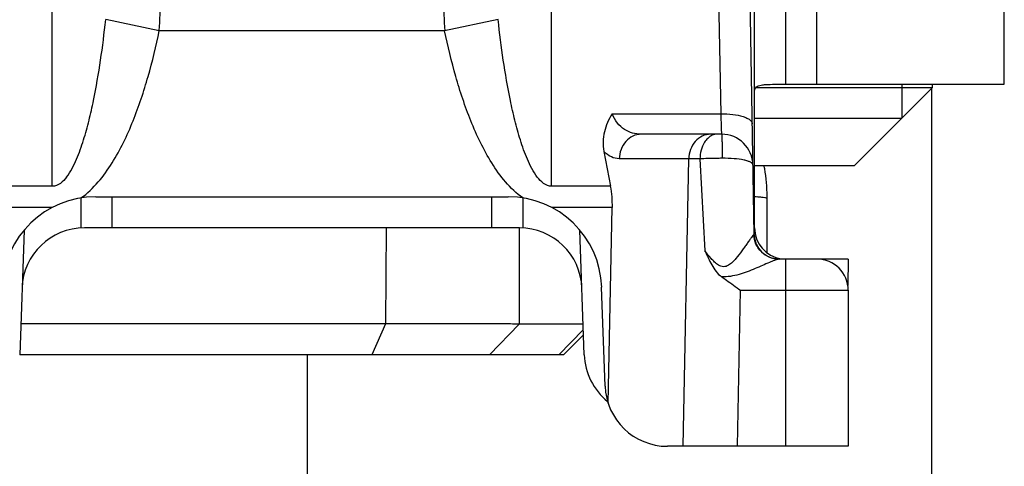
# Model space of a CAD drawing. Units: millimetres. Extents: x 3841 to 4732, y 1332 to 1926.
# Drawn here: x 3933 to 3949, y 1650 to 1657 of the extents above; entities that cross this region are included whole.
import ezdxf

# ---------------------------------------------------------------- set-up
doc = ezdxf.new("R2010")
doc.units = ezdxf.units.MM
doc.layers.add('COMPONENTI_DI_ASSIEME', color=7, linetype='Continuous')

msp = doc.modelspace()

# ---------------------------------------------------------------- linework, layer by layer
at = {"layer": 'COMPONENTI_DI_ASSIEME', "linetype": 'Continuous'}
for p, q in [((3933.836, 1654.48), (3933.836, 1664.507)), ((3941.836, 1654.48), (3941.836, 1664.507)), ((3945.586, 1656.114), (3945.586, 1663.814)), ((3946.086, 1656.114), (3946.086, 1663.814)), ((3945.08, 1653.707), (3944.918, 1662.986)), ((3945.086, 1653.814), (3945.086, 1663.014)), ((3944.549, 1655.643), (3944.423, 1662.827)), ((3949.086, 1656.114), (3949.086, 1662.814)), ((3935.551, 1656.973), (3934.694, 1657.15)), ((3940.979, 1657.15), (3940.122, 1656.973)), ((3940.122, 1656.973), (3935.551, 1656.973)), ((3945.111, 1656.064), (3947.936, 1656.064)), ((3945.404, 1656.114), (3949.086, 1656.114)), ((3946.686, 1654.814), (3947.936, 1656.064)), ((3947.446, 1656.114), (3947.446, 1655.574)), ((3947.924, 1613.779), (3947.924, 1656.051)), ((3947.936, 1656.064), (3947.936, 1656.114)), ((3942.807, 1655.643), (3944.549, 1655.643)), ((3944.557, 1655.405), (3944.549, 1655.643)), ((3945.086, 1655.574), (3947.446, 1655.574)), ((3944.56, 1655.314), (3944.557, 1655.405)), ((3944.56, 1655.314), (3943.269, 1655.314)), ((3942.673, 1655.039), (3942.776, 1654.48)), ((3944.033, 1654.921), (3942.92, 1654.921)), ((3943.941, 1650.314), (3944.033, 1654.921)), ((3944.211, 1654.92), (3944.033, 1654.921)), ((3944.211, 1654.92), (3944.292, 1653.445)), ((3945.086, 1654.814), (3946.686, 1654.814)), ((3933.836, 1654.48), (3932.897, 1654.48)), ((3942.776, 1654.48), (3941.836, 1654.48)), ((3934.298, 1653.813), (3934.298, 1654.295)), ((3934.535, 1654.314), (3941.138, 1654.314)), ((3934.798, 1653.814), (3934.798, 1654.314)), ((3940.874, 1654.314), (3940.874, 1653.814)), ((3941.374, 1654.295), (3941.374, 1653.813)), ((3945.286, 1653.415), (3945.286, 1654.374)), ((3933.829, 1654.138), (3932.87, 1654.138)), ((3942.803, 1654.138), (3941.843, 1654.138)), ((3942.74, 1651.007), (3942.803, 1654.138)), ((3933.385, 1653.775), (3933.315, 1651.779)), ((3941.321, 1653.814), (3934.352, 1653.814)), ((3939.185, 1653.814), (3939.175, 1652.279)), ((3941.316, 1653.814), (3941.318, 1652.273)), ((3942.357, 1651.779), (3942.288, 1653.775)), ((3946.586, 1653.314), (3945.474, 1653.314)), ((3945.586, 1650.314), (3945.586, 1653.314)), ((3946.586, 1653.314), (3946.579, 1652.889)), ((3942.692, 1651.279), (3942.637, 1652.866)), ((3944.813, 1650.314), (3944.863, 1652.814)), ((3944.863, 1652.814), (3946.586, 1652.814)), ((3946.586, 1652.814), (3946.586, 1650.314)), ((3939.175, 1652.279), (3933.333, 1652.279)), ((3939.175, 1652.279), (3938.958, 1651.779)), ((3941.318, 1652.273), (3940.838, 1651.779)), ((3942.34, 1652.273), (3941.318, 1652.273)), ((3942.343, 1652.183), (3941.95, 1651.779)), ((3942.346, 1652.101), (3942.027, 1651.779)), ((3942.027, 1651.779), (3933.315, 1651.779)), ((3937.924, 1638.249), (3937.924, 1651.779)), ((3946.586, 1650.314), (3943.692, 1650.314))]:
    msp.add_line(p, q, dxfattribs=at)
for centre, radius, start, end in [((3927.918, 1657.495), 7.65, 356.0944, 359.9396), ((3947.733, 1657.494), 7.628, 180.0548, 183.9112), ((3944.56, 1654.814), 0.5, 0.9991, 90), ((3943.286, 1654.374), 2, 360, 12.7306), ((3934.535, 1652.814), 1.5, 90, 178), ((3941.138, 1652.814), 1.5, 2, 90), ((3944.809, 1650.353), 3.969, 85.2983, 85.9793), ((3934.352, 1652.814), 1, 90, 178), ((3941.321, 1652.814), 1, 2, 90), ((3945.586, 1653.814), 0.5, 180, 261.6869), ((3945.479, 1653.714), 0.4, 181, 270), ((3945.504, 1653.892), 0.578, 254.5976, 256.915), ((3945.504, 1653.89), 0.576, 256.9057, 266.9895), ((3946.086, 1652.814), 0.5, 0, 90), ((3943.357, 1651.814), 1, 182, 231.322), ((3943.692, 1651.314), 1, 182, 270)]:
    msp.add_arc(centre, radius, start, end, dxfattribs=at)
at = {"layer": 'COMPONENTI_DI_ASSIEME', "linetype": 'Continuous', "extrusion": (0, 0, -1)}
msp.add_ellipse((3942.243, 1654.138), major_axis=(0.029, 1), ratio=0.559302, start_param=1.205447, end_param=1.554513, dxfattribs=at)
at = {"layer": 'COMPONENTI_DI_ASSIEME', "linetype": 'Continuous'}
for points, knots in [([(3934.067, 1654.628), (3934.133, 1654.715), (3934.232, 1654.912), (3934.342, 1655.221), (3934.428, 1655.537), (3934.524, 1655.962), (3934.615, 1656.5), (3934.67, 1656.933), (3934.694, 1657.15)], [0, 0, 0, 0, 0.125125, 0.250213, 0.375241, 0.500235, 0.750135, 1, 1, 1, 1]), ([(3941.606, 1654.628), (3941.539, 1654.715), (3941.44, 1654.912), (3941.331, 1655.221), (3941.245, 1655.537), (3941.149, 1655.962), (3941.057, 1656.5), (3941.003, 1656.933), (3940.979, 1657.15)], [0, 0, 0, 0, 0.125125, 0.250213, 0.375241, 0.500235, 0.750135, 1, 1, 1, 1]), ([(3934.297, 1654.295), (3934.4, 1654.366), (3934.583, 1654.543), (3934.875, 1654.953), (3935.146, 1655.523), (3935.383, 1656.239), (3935.5, 1656.727), (3935.551, 1656.973)], [0, 0, 0, 0, 0.12489, 0.249907, 0.499805, 0.749879, 1, 1, 1, 1]), ([(3941.375, 1654.295), (3941.272, 1654.366), (3941.089, 1654.543), (3940.798, 1654.953), (3940.527, 1655.523), (3940.29, 1656.239), (3940.173, 1656.727), (3940.122, 1656.973)], [0, 0, 0, 0, 0.12489, 0.249908, 0.499805, 0.749879, 1, 1, 1, 1]), ([(3945.086, 1655.999), (3945.086, 1656.01), (3945.089, 1656.032), (3945.112, 1656.073), (3945.161, 1656.096), (3945.218, 1656.107), (3945.297, 1656.114), (3945.36, 1656.114), (3945.404, 1656.114)], [0, 0, 0, 0, 0.08963, 0.173118, 0.366761, 0.494742, 0.644727, 1, 1, 1, 1]), ([(3942.807, 1655.643), (3942.75, 1655.554), (3942.662, 1655.359), (3942.654, 1655.142), (3942.673, 1655.039)], [0, 0, 0, 0, 0.502489, 1, 1, 1, 1]), ([(3943.269, 1655.314), (3943.177, 1655.314), (3943.029, 1655.356), (3942.878, 1655.491), (3942.825, 1655.589), (3942.807, 1655.643)], [0, 0, 0, 0, 0.459836, 0.714608, 1, 1, 1, 1]), ([(3944.549, 1655.643), (3944.612, 1655.644), (3944.731, 1655.638), (3944.871, 1655.612), (3944.96, 1655.577), (3945.017, 1655.545), (3945.048, 1655.506), (3945.049, 1655.481)], [0, 0, 0, 0, 0.345104, 0.644166, 0.765126, 0.863774, 1, 1, 1, 1]), ([(3943.269, 1655.314), (3943.224, 1655.314), (3943.13, 1655.293), (3942.975, 1655.173), (3942.921, 1655.02), (3942.92, 1654.921)], [0, 0, 0, 0, 0.236175, 0.48186, 1, 1, 1, 1]), ([(3944.382, 1655.314), (3944.337, 1655.314), (3944.243, 1655.293), (3944.088, 1655.173), (3944.034, 1655.02), (3944.033, 1654.921)], [0, 0, 0, 0, 0.236175, 0.48186, 1, 1, 1, 1]), ([(3944.336, 1655.248), (3944.316, 1655.229), (3944.242, 1655.136), (3944.212, 1655.011), (3944.211, 1654.92)], [0, 0, 0, 0, 0.227694, 1, 1, 1, 1]), ([(3944.489, 1655.314), (3944.462, 1655.314), (3944.405, 1655.301), (3944.357, 1655.268), (3944.336, 1655.248)], [0, 0, 0, 0, 0.480333, 1, 1, 1, 1]), ([(3944.56, 1655.314), (3944.562, 1655.314), (3944.56, 1655.305), (3944.563, 1655.296), (3944.563, 1655.274), (3944.564, 1655.259), (3944.564, 1655.25)], [0, 0, 0, 0, 0.065927, 0.256855, 0.570181, 1, 1, 1, 1]), ([(3944.564, 1655.25), (3944.564, 1655.229), (3944.566, 1655.122), (3944.567, 1655.015), (3944.567, 1654.929)], [0, 0, 0, 0, 0.190818, 1, 1, 1, 1]), ([(3942.92, 1654.921), (3942.876, 1654.921), (3942.782, 1654.944), (3942.707, 1655.003), (3942.673, 1655.039)], [0, 0, 0, 0, 0.467477, 1, 1, 1, 1]), ([(3944.567, 1654.929), (3944.534, 1654.928), (3944.416, 1654.926), (3944.297, 1654.923), (3944.211, 1654.92)], [0, 0, 0, 0, 0.274231, 1, 1, 1, 1]), ([(3945.06, 1654.823), (3945.06, 1654.842), (3945.024, 1654.867), (3944.974, 1654.886), (3944.885, 1654.909), (3944.748, 1654.926), (3944.63, 1654.93), (3944.567, 1654.929)], [0, 0, 0, 0, 0.108945, 0.202766, 0.323746, 0.633916, 1, 1, 1, 1]), ([(3934.067, 1654.628), (3934.038, 1654.591), (3933.976, 1654.52), (3933.883, 1654.48), (3933.836, 1654.48)], [0, 0, 0, 0, 0.501225, 1, 1, 1, 1]), ([(3941.836, 1654.48), (3941.79, 1654.48), (3941.697, 1654.52), (3941.635, 1654.591), (3941.606, 1654.628)], [0, 0, 0, 0, 0.498772, 1, 1, 1, 1]), ([(3945.286, 1654.283), (3945.286, 1654.287), (3945.269, 1654.292), (3945.244, 1654.298), (3945.194, 1654.304), (3945.157, 1654.307), (3945.135, 1654.309)], [0, 0, 0, 0, 0.075476, 0.265065, 0.57378, 1, 1, 1, 1]), ([(3945.086, 1653.814), (3945.086, 1653.812), (3945.086, 1653.804), (3945.082, 1653.795), (3945.078, 1653.79)], [0, 0, 0, 0, 0.236355, 1, 1, 1, 1]), ([(3945.076, 1653.706), (3945.074, 1653.705), (3945.068, 1653.701), (3945.054, 1653.686), (3945.032, 1653.656), (3945.001, 1653.613), (3944.964, 1653.561), (3944.925, 1653.505), (3944.867, 1653.424), (3944.805, 1653.341), (3944.733, 1653.263), (3944.671, 1653.21), (3944.589, 1653.181), (3944.507, 1653.212), (3944.445, 1653.264), (3944.372, 1653.342), (3944.324, 1653.404), (3944.292, 1653.445)], [0, 0, 0, 0, 0.006625, 0.018494, 0.055191, 0.104403, 0.161395, 0.223489, 0.289029, 0.426827, 0.498034, 0.570512, 0.64387, 0.717197, 0.789798, 0.861263, 1, 1, 1, 1]), ([(3945.08, 1653.707), (3945.08, 1653.707), (3945.078, 1653.706), (3945.077, 1653.706), (3945.076, 1653.706)], [0, 0, 0, 0, 0.290953, 1, 1, 1, 1]), ([(3945.474, 1653.314), (3945.423, 1653.314), (3945.319, 1653.334), (3945.188, 1653.421), (3945.1, 1653.551), (3945.077, 1653.655), (3945.076, 1653.706)], [0, 0, 0, 0, 0.249279, 0.498976, 0.74927, 1, 1, 1, 1]), ([(3944.292, 1653.445), (3944.327, 1653.37), (3944.394, 1653.22), (3944.49, 1653.076), (3944.559, 1653.03)], [0, 0, 0, 0, 0.501168, 1, 1, 1, 1]), ([(3945.474, 1653.314), (3945.466, 1653.314), (3945.447, 1653.308), (3945.414, 1653.297), (3945.371, 1653.279), (3945.304, 1653.251), (3945.211, 1653.21), (3945.051, 1653.142), (3944.881, 1653.076), (3944.701, 1653.033), (3944.606, 1653.028), (3944.559, 1653.03)], [0, 0, 0, 0, 0.023375, 0.061389, 0.109993, 0.165807, 0.28995, 0.424289, 0.707825, 0.853448, 1, 1, 1, 1]), ([(3944.559, 1653.03), (3944.584, 1653.013), (3944.686, 1652.941), (3944.787, 1652.869), (3944.863, 1652.814)], [0, 0, 0, 0, 0.24609, 1, 1, 1, 1]), ([(3941.318, 1652.273), (3941.223, 1652.274), (3940.971, 1652.275), (3940.257, 1652.277), (3939.638, 1652.278), (3939.175, 1652.279)], [0, 0, 0, 0, 0.133408, 0.352649, 1, 1, 1, 1])]:
    msp.add_open_spline(points, degree=3, knots=knots, dxfattribs=at)

doc.saveas('drawing.dxf')
